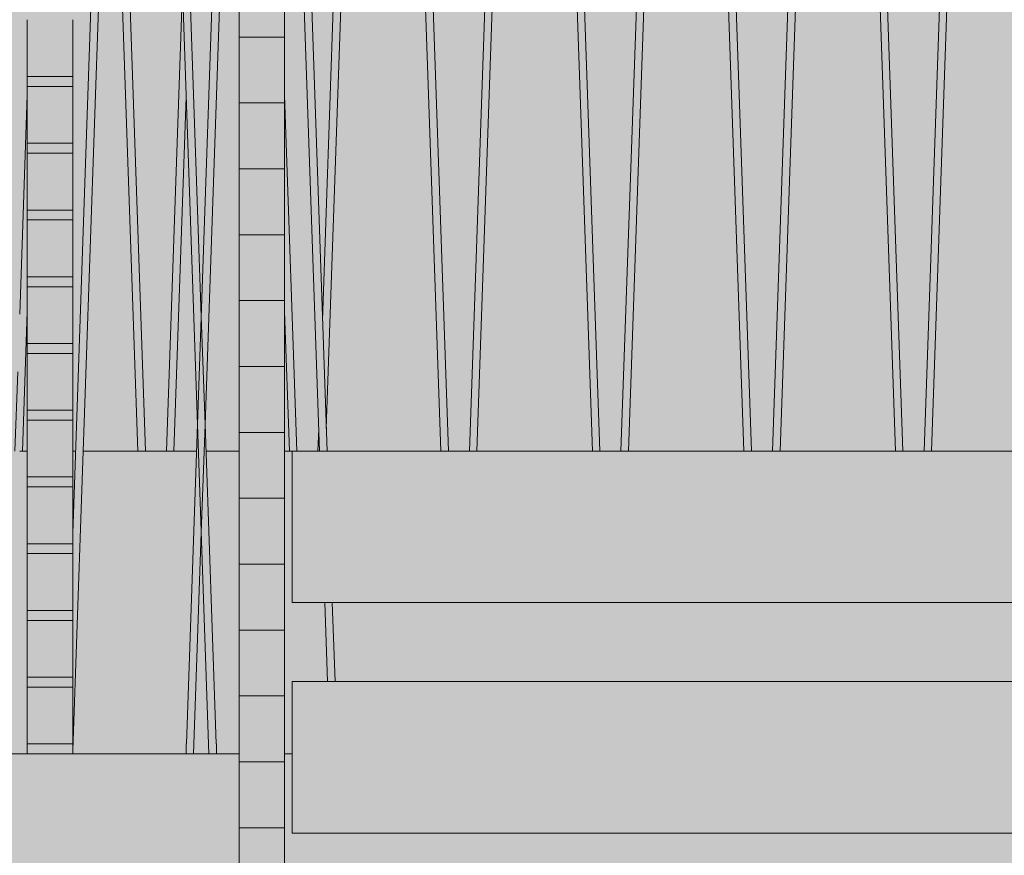
# Model space of a CAD drawing. Units: millimetres. Extents: x -4289165426 to -4289140404, y -4800 to 38981.
# Drawn here: x -4289154706 to -4289154056, y 6433 to 6985 of the extents above; entities that cross this region are included whole.
import ezdxf

# ---------------------------------------------------------------- set-up
doc = ezdxf.new("R2010")
doc.units = ezdxf.units.MM
doc.header["$MEASUREMENT"] = 0
doc.layers.add('2D Drafting - General_Pen_No__105', color=7, linetype='Continuous', lineweight=13, true_color=0xcae6ff)
doc.layers.add('Interior - Stair & Railing', color=7, linetype='Continuous')
doc.layers.add('Structural - Bearing', color=7, linetype='Continuous')
doc.layers.add('Interior - Stair & Railing_Pen_No__1', color=7, linetype='Continuous', lineweight=13)
doc.layers.add('Structural - Bearing_Pen_No__1', color=7, linetype='Continuous', lineweight=13)

# ---------------------------------------------------------------- blocks, each defined once
blk = doc.blocks.new('Section Element_35', base_point=(-4267359643.9, 0))
at = {"layer": 'Structural - Bearing_Pen_No__1', "color": 7, "linetype": 'Continuous', "lineweight": 13}
for p, q in [((-4289154706.3, 6700), (-4289154701.3, 6700)), ((-4289154671.3, 6700), (-4289154669.42, 6700)), ((-4289154664.47, 6700), (-4289154589.52, 6700)), ((-4289154583.36, 6700), (-4289154561.49, 6700)), ((-4289154531.49, 6700), (-4289154526.49, 6700)), ((-4289156066.4, 6500), (-4289154701.3, 6500)), ((-4289154671.3, 6500), (-4289154596.49, 6500)), ((-4289154591.48, 6500), (-4289154581.39, 6500)), ((-4289154576.39, 6500), (-4289154561.49, 6500)), ((-4289154531.49, 6500), (-4289154526.49, 6500))]:
    blk.add_line(p, q, dxfattribs=at)
blk = doc.blocks.new('Section Element_189', base_point=(-4267359643.9, 0))
at = {"layer": 'Interior - Stair & Railing_Pen_No__1', "color": 7, "linetype": 'Continuous', "lineweight": 13}
for p, q in [((-4289154109.43, 6700), (-4289154071.4, 7799.99)), ((-4289154071.4, 7799.99), (-4289154066.4, 7799.99)), ((-4289154066.4, 7799.99), (-4289154066.4, 7793.06)), ((-4289154066.4, 7799.99), (-4289154061.39, 7799.99)), ((-4289154061.39, 7799.99), (-4289154023.36, 6700)), ((-4289154066.69, 7793.08), (-4289154104.48, 6700)), ((-4289154066.4, 7793.06), (-4289154066.69, 7793.08)), ((-4289154066.1, 7793.08), (-4289154066.4, 7793.06)), ((-4289154028.31, 6700), (-4289154066.1, 7793.08))]:
    blk.add_line(p, q, dxfattribs=at)
blk = doc.blocks.new('Section Element_190', base_point=(-4267359643.9, 0))
at = {"layer": 'Interior - Stair & Railing_Pen_No__1', "color": 7, "linetype": 'Continuous', "lineweight": 13}
for p, q in [((-4289154209.43, 6700), (-4289154171.4, 7799.99)), ((-4289154171.4, 7799.99), (-4289154166.4, 7799.99)), ((-4289154166.4, 7799.99), (-4289154166.4, 7793.06)), ((-4289154166.4, 7799.99), (-4289154161.39, 7799.99)), ((-4289154161.39, 7799.99), (-4289154123.36, 6700)), ((-4289154166.69, 7793.08), (-4289154204.48, 6700)), ((-4289154166.4, 7793.06), (-4289154166.69, 7793.08)), ((-4289154166.1, 7793.08), (-4289154166.4, 7793.06)), ((-4289154128.31, 6700), (-4289154166.1, 7793.08))]:
    blk.add_line(p, q, dxfattribs=at)
blk = doc.blocks.new('Section Element_191', base_point=(-4267359643.9, 0))
at = {"layer": 'Interior - Stair & Railing_Pen_No__1', "color": 7, "linetype": 'Continuous', "lineweight": 13}
for p, q in [((-4289154309.43, 6700), (-4289154271.4, 7799.99)), ((-4289154271.4, 7799.99), (-4289154266.4, 7799.99)), ((-4289154266.4, 7799.99), (-4289154266.4, 7793.06)), ((-4289154266.4, 7799.99), (-4289154261.39, 7799.99)), ((-4289154261.39, 7799.99), (-4289154223.36, 6700)), ((-4289154266.69, 7793.08), (-4289154304.48, 6700)), ((-4289154266.4, 7793.06), (-4289154266.69, 7793.08)), ((-4289154266.1, 7793.08), (-4289154266.4, 7793.06)), ((-4289154228.31, 6700), (-4289154266.1, 7793.08))]:
    blk.add_line(p, q, dxfattribs=at)
blk = doc.blocks.new('Section Element_192', base_point=(-4267359643.9, 0))
at = {"layer": 'Interior - Stair & Railing_Pen_No__1', "color": 7, "linetype": 'Continuous', "lineweight": 13}
for p, q in [((-4289154409.43, 6700), (-4289154371.4, 7799.99)), ((-4289154371.4, 7799.99), (-4289154366.4, 7799.99)), ((-4289154366.4, 7799.99), (-4289154366.4, 7793.06)), ((-4289154366.4, 7799.99), (-4289154361.39, 7799.99)), ((-4289154361.39, 7799.99), (-4289154323.36, 6700)), ((-4289154366.69, 7793.08), (-4289154404.48, 6700)), ((-4289154366.4, 7793.06), (-4289154366.69, 7793.08)), ((-4289154366.1, 7793.08), (-4289154366.4, 7793.06)), ((-4289154328.31, 6700), (-4289154366.1, 7793.08))]:
    blk.add_line(p, q, dxfattribs=at)
blk = doc.blocks.new('Section Element_193', base_point=(-4267359643.9, 0))
at = {"layer": 'Interior - Stair & Railing_Pen_No__1', "color": 7, "linetype": 'Continuous', "lineweight": 13}
for p, q in [((-4289154506.44, 6786.43), (-4289154471.4, 7799.99)), ((-4289154471.4, 7799.99), (-4289154466.4, 7799.99)), ((-4289154466.4, 7799.99), (-4289154466.4, 7793.06)), ((-4289154466.4, 7799.99), (-4289154461.39, 7799.99)), ((-4289154461.39, 7799.99), (-4289154423.36, 6700)), ((-4289154466.69, 7793.08), (-4289154503.97, 6714.83)), ((-4289154466.4, 7793.06), (-4289154466.69, 7793.08)), ((-4289154466.1, 7793.08), (-4289154466.4, 7793.06)), ((-4289154428.31, 6700), (-4289154466.1, 7793.08)), ((-4289154509.43, 6700), (-4289154508.92, 6714.76)), ((-4289154508.92, 6714.76), (-4289154508.92, 6714.76))]:
    blk.add_line(p, q, dxfattribs=at)
blk = doc.blocks.new('Section Element_194', base_point=(-4267359643.9, 0))
at = {"layer": 'Interior - Stair & Railing_Pen_No__1', "color": 7, "linetype": 'Continuous', "lineweight": 13}
for p, q in [((-4289154578.32, 7600), (-4289154571.4, 7799.99)), ((-4289154571.4, 7799.99), (-4289154566.4, 7799.99)), ((-4289154566.4, 7799.99), (-4289154566.4, 7793.06)), ((-4289154566.4, 7799.99), (-4289154561.49, 7799.99)), ((-4289154566.69, 7793.08), (-4289154573.37, 7600)), ((-4289154566.4, 7793.06), (-4289154566.69, 7793.08)), ((-4289154566.1, 7793.08), (-4289154566.4, 7793.06)), ((-4289154561.49, 7659.67), (-4289154566.1, 7793.08)), ((-4289154561.49, 7659.67), (-4289154561.49, 7659.67)), ((-4289154596.39, 7077.08), (-4289154579.35, 7570)), ((-4289154574.41, 7570), (-4289154593.92, 7005.5)), ((-4289154609.43, 6700), (-4289154598.87, 7005.43)), ((-4289154531.49, 6935.04), (-4289154523.36, 6700)), ((-4289154596.4, 6933.84), (-4289154604.48, 6700)), ((-4289154528.31, 6700), (-4289154531.49, 6791.87))]:
    blk.add_line(p, q, dxfattribs=at)
blk = doc.blocks.new('Section Element_195', base_point=(-4267359643.9, 0))
at = {"layer": 'Interior - Stair & Railing_Pen_No__1', "color": 7, "linetype": 'Continuous', "lineweight": 13}
for p, q in [((-4289154671.3, 7799.99), (-4289154666.4, 7799.99)), ((-4289154666.4, 7799.99), (-4289154666.4, 7793.06)), ((-4289154666.4, 7799.99), (-4289154661.39, 7799.99)), ((-4289154661.39, 7799.99), (-4289154654.48, 7600)), ((-4289154666.69, 7793.08), (-4289154671.3, 7659.8)), ((-4289154666.4, 7793.06), (-4289154666.69, 7793.08)), ((-4289154666.1, 7793.08), (-4289154666.4, 7793.06)), ((-4289154659.43, 7600), (-4289154666.1, 7793.08)), ((-4289154648.87, 7294.65), (-4289154658.39, 7570)), ((-4289154653.44, 7570), (-4289154646.4, 7366.22)), ((-4289154643.92, 7294.58), (-4289154623.36, 6700)), ((-4289154628.31, 6700), (-4289154646.39, 7223.01)), ((-4289154706.3, 6790.45), (-4289154701.3, 6935.09)), ((-4289154701.3, 6935.09), (-4289154701.3, 6935.09)), ((-4289154701.3, 6791.9), (-4289154704.48, 6700)), ((-4289154709.43, 6700), (-4289154707.62, 6752.27))]:
    blk.add_line(p, q, dxfattribs=at)
blk = doc.blocks.new('Section Element_1333', base_point=(-4267359643.9, 0))
at = {"layer": 'Interior - Stair & Railing_Pen_No__1', "color": 7, "linetype": 'Continuous', "lineweight": 13}
for p, q in [((-4289154701.3, 6984.87), (-4289154701.3, 6947.34)), ((-4289154671.3, 6984.87), (-4289154671.3, 6947.34)), ((-4289154701.3, 6947.34), (-4289154701.3, 6940.79)), ((-4289154701.3, 6947.34), (-4289154671.3, 6947.34)), ((-4289154671.3, 6947.34), (-4289154671.3, 6940.79)), ((-4289154701.3, 6940.79), (-4289154671.3, 6940.79))]:
    blk.add_line(p, q, dxfattribs=at)
blk = doc.blocks.new('Section Element_1334', base_point=(-4267359643.9, 0))
at = {"layer": 'Interior - Stair & Railing_Pen_No__1', "color": 7, "linetype": 'Continuous', "lineweight": 13}
for p, q in [((-4289154701.3, 6940.79), (-4289154701.3, 6903.26)), ((-4289154671.3, 6940.79), (-4289154671.3, 6903.26)), ((-4289154701.3, 6903.26), (-4289154701.3, 6896.71)), ((-4289154701.3, 6903.26), (-4289154671.3, 6903.26)), ((-4289154671.3, 6903.26), (-4289154671.3, 6896.71)), ((-4289154701.3, 6896.71), (-4289154671.3, 6896.71))]:
    blk.add_line(p, q, dxfattribs=at)
blk = doc.blocks.new('Section Element_1335', base_point=(-4267359643.9, 0))
at = {"layer": 'Interior - Stair & Railing_Pen_No__1', "color": 7, "linetype": 'Continuous', "lineweight": 13}
for p, q in [((-4289154701.3, 6896.71), (-4289154701.3, 6859.18)), ((-4289154671.3, 6896.71), (-4289154671.3, 6859.18)), ((-4289154701.3, 6859.18), (-4289154701.3, 6852.63)), ((-4289154701.3, 6859.18), (-4289154671.3, 6859.18)), ((-4289154671.3, 6859.18), (-4289154671.3, 6852.63)), ((-4289154701.3, 6852.63), (-4289154671.3, 6852.63))]:
    blk.add_line(p, q, dxfattribs=at)
blk = doc.blocks.new('Section Element_1336', base_point=(-4267359643.9, 0))
at = {"layer": 'Interior - Stair & Railing_Pen_No__1', "color": 7, "linetype": 'Continuous', "lineweight": 13}
for p, q in [((-4289154701.3, 6852.63), (-4289154701.3, 6815.11)), ((-4289154671.3, 6852.63), (-4289154671.3, 6815.11)), ((-4289154701.3, 6815.11), (-4289154701.3, 6808.55)), ((-4289154701.3, 6815.11), (-4289154671.3, 6815.11)), ((-4289154671.3, 6815.11), (-4289154671.3, 6808.55)), ((-4289154701.3, 6808.55), (-4289154671.3, 6808.55))]:
    blk.add_line(p, q, dxfattribs=at)
blk = doc.blocks.new('Section Element_1337', base_point=(-4267359643.9, 0))
at = {"layer": 'Interior - Stair & Railing_Pen_No__1', "color": 7, "linetype": 'Continuous', "lineweight": 13}
for p, q in [((-4289154701.3, 6808.55), (-4289154701.3, 6771.03)), ((-4289154671.3, 6808.55), (-4289154671.3, 6771.03)), ((-4289154701.3, 6771.03), (-4289154701.3, 6764.47)), ((-4289154701.3, 6771.03), (-4289154671.3, 6771.03)), ((-4289154671.3, 6771.03), (-4289154671.3, 6764.47)), ((-4289154701.3, 6764.47), (-4289154671.3, 6764.47))]:
    blk.add_line(p, q, dxfattribs=at)
blk = doc.blocks.new('Section Element_1338', base_point=(-4267359643.9, 0))
at = {"layer": 'Interior - Stair & Railing_Pen_No__1', "color": 7, "linetype": 'Continuous', "lineweight": 13}
for p, q in [((-4289154701.3, 6764.47), (-4289154701.3, 6726.95)), ((-4289154671.3, 6764.47), (-4289154671.3, 6726.95)), ((-4289154701.3, 6726.95), (-4289154701.3, 6720.39)), ((-4289154701.3, 6726.95), (-4289154671.3, 6726.95)), ((-4289154671.3, 6726.95), (-4289154671.3, 6720.39)), ((-4289154701.3, 6720.39), (-4289154671.3, 6720.39))]:
    blk.add_line(p, q, dxfattribs=at)
blk = doc.blocks.new('Section Element_1339', base_point=(-4267359643.9, 0))
at = {"layer": 'Interior - Stair & Railing_Pen_No__1', "color": 7, "linetype": 'Continuous', "lineweight": 13}
for p, q in [((-4289154701.3, 6720.39), (-4289154701.3, 6682.87)), ((-4289154671.3, 6720.39), (-4289154671.3, 6682.87)), ((-4289154701.3, 6682.87), (-4289154701.3, 6676.32)), ((-4289154701.3, 6682.87), (-4289154671.3, 6682.87)), ((-4289154671.3, 6682.87), (-4289154671.3, 6676.32)), ((-4289154701.3, 6676.32), (-4289154671.3, 6676.32))]:
    blk.add_line(p, q, dxfattribs=at)
blk = doc.blocks.new('Section Element_1340', base_point=(-4267359643.9, 0))
at = {"layer": 'Interior - Stair & Railing_Pen_No__1', "color": 7, "linetype": 'Continuous', "lineweight": 13}
for p, q in [((-4289154701.3, 6676.32), (-4289154701.3, 6638.79)), ((-4289154671.3, 6676.32), (-4289154671.3, 6638.79)), ((-4289154701.3, 6638.79), (-4289154701.3, 6632.24)), ((-4289154701.3, 6638.79), (-4289154671.3, 6638.79)), ((-4289154671.3, 6638.79), (-4289154671.3, 6632.24)), ((-4289154701.3, 6632.24), (-4289154671.3, 6632.24))]:
    blk.add_line(p, q, dxfattribs=at)
blk = doc.blocks.new('Section Element_1341', base_point=(-4267359643.9, 0))
at = {"layer": 'Interior - Stair & Railing_Pen_No__1', "color": 7, "linetype": 'Continuous', "lineweight": 13}
for p, q in [((-4289154701.3, 6632.24), (-4289154701.3, 6594.71)), ((-4289154671.3, 6632.24), (-4289154671.3, 6594.71)), ((-4289154701.3, 6594.71), (-4289154701.3, 6588.16)), ((-4289154701.3, 6594.71), (-4289154671.3, 6594.71)), ((-4289154671.3, 6594.71), (-4289154671.3, 6588.16)), ((-4289154701.3, 6588.16), (-4289154671.3, 6588.16))]:
    blk.add_line(p, q, dxfattribs=at)
blk = doc.blocks.new('Section Element_1342', base_point=(-4267359643.9, 0))
at = {"layer": 'Interior - Stair & Railing_Pen_No__1', "color": 7, "linetype": 'Continuous', "lineweight": 13}
for p, q in [((-4289154701.3, 6588.16), (-4289154701.3, 6550.63)), ((-4289154671.3, 6588.16), (-4289154671.3, 6550.63)), ((-4289154701.3, 6550.63), (-4289154701.3, 6544.08)), ((-4289154701.3, 6550.63), (-4289154671.3, 6550.63)), ((-4289154671.3, 6550.63), (-4289154671.3, 6544.08)), ((-4289154701.3, 6544.08), (-4289154671.3, 6544.08))]:
    blk.add_line(p, q, dxfattribs=at)
blk = doc.blocks.new('Section Element_1343', base_point=(-4267359643.9, 0))
at = {"layer": 'Interior - Stair & Railing_Pen_No__1', "color": 7, "linetype": 'Continuous', "lineweight": 13}
for p, q in [((-4289154701.3, 6544.08), (-4289154701.3, 6506.55)), ((-4289154671.3, 6544.08), (-4289154671.3, 6506.55)), ((-4289154701.3, 6506.55), (-4289154701.3, 6500)), ((-4289154701.3, 6506.55), (-4289154671.3, 6506.55)), ((-4289154671.3, 6506.55), (-4289154671.3, 6500)), ((-4289154701.3, 6500), (-4289154671.3, 6500))]:
    blk.add_line(p, q, dxfattribs=at)
blk = doc.blocks.new('Section Element_1346', base_point=(-4267359643.897727, 0))
at = {"layer": 'Structural - Bearing_Pen_No__1', "color": 7, "linetype": 'Continuous', "lineweight": 13}
for p, q in [((-4289154526.488579, 6700), (-4289153376.395089, 6700)), ((-4289154526.488579, 6600), (-4289154526.488579, 6700)), ((-4289154526.488579, 6600), (-4289153376.395089, 6600))]:
    blk.add_line(p, q, dxfattribs=at)
blk = doc.blocks.new('Section Element_1357', base_point=(-4267359643.9, 0))
at = {"layer": 'Structural - Bearing_Pen_No__1', "color": 7, "linetype": 'Continuous', "lineweight": 13}
for p, q in [((-4289154526.49, 6547.73), (-4289153376.4, 6547.73)), ((-4289154526.49, 6447.73), (-4289154526.49, 6547.73)), ((-4289154526.49, 6447.73), (-4289153376.4, 6447.73))]:
    blk.add_line(p, q, dxfattribs=at)
blk = doc.blocks.new('Section Element_1420', base_point=(-4267359643.9, 0))
at = {"layer": 'Interior - Stair & Railing_Pen_No__1', "color": 7, "linetype": 'Continuous', "lineweight": 13}
for p, q in [((-4289154561.49, 7510.76), (-4289154596.21, 6506.54)), ((-4289154561.49, 7510.9), (-4289154561.49, 7510.76)), ((-4289154503.45, 6700), (-4289154531.49, 7511.02)), ((-4289154583.96, 6717.51), (-4289154561.49, 7367.63)), ((-4289154531.49, 7367.87), (-4289154508.4, 6700)), ((-4289154586.44, 6645.92), (-4289154583.96, 6717.51)), ((-4289154591.48, 6500), (-4289154586.44, 6645.92)), ((-4289154504.95, 6600), (-4289154503.14, 6547.73)), ((-4289154498.19, 6547.73), (-4289154500, 6600)), ((-4289154596.49, 6506.55), (-4289154596.49, 6500)), ((-4289154596.21, 6506.54), (-4289154596.49, 6506.55)), ((-4289154596.49, 6500), (-4289154591.48, 6500))]:
    blk.add_line(p, q, dxfattribs=at)
blk = doc.blocks.new('Section Element_1441', base_point=(-4267359643.9, 0))
at = {"layer": 'Interior - Stair & Railing_Pen_No__1', "color": 7, "linetype": 'Continuous', "lineweight": 13}
for p, q in [((-4289154531.49, 7016.87), (-4289154561.49, 7016.87)), ((-4289154561.49, 6973.36), (-4289154561.49, 7016.87)), ((-4289154531.49, 6973.36), (-4289154531.49, 7016.87))]:
    blk.add_line(p, q, dxfattribs=at)
blk = doc.blocks.new('Section Element_1442', base_point=(-4267359643.9, 0))
at = {"layer": 'Interior - Stair & Railing_Pen_No__1', "color": 7, "linetype": 'Continuous', "lineweight": 13}
for p, q in [((-4289154531.49, 6973.36), (-4289154561.49, 6973.36)), ((-4289154561.49, 6929.86), (-4289154561.49, 6973.36)), ((-4289154531.49, 6929.86), (-4289154531.49, 6973.36))]:
    blk.add_line(p, q, dxfattribs=at)
blk = doc.blocks.new('Section Element_1443', base_point=(-4267359643.9, 0))
at = {"layer": 'Interior - Stair & Railing_Pen_No__1', "color": 7, "linetype": 'Continuous', "lineweight": 13}
for p, q in [((-4289154531.49, 6929.86), (-4289154561.49, 6929.86)), ((-4289154561.49, 6886.35), (-4289154561.49, 6929.86)), ((-4289154531.49, 6886.35), (-4289154531.49, 6929.86))]:
    blk.add_line(p, q, dxfattribs=at)
blk = doc.blocks.new('Section Element_1444', base_point=(-4267359643.9, 0))
at = {"layer": 'Interior - Stair & Railing_Pen_No__1', "color": 7, "linetype": 'Continuous', "lineweight": 13}
for p, q in [((-4289154531.49, 6886.35), (-4289154561.49, 6886.35)), ((-4289154561.49, 6842.84), (-4289154561.49, 6886.35)), ((-4289154531.49, 6842.84), (-4289154531.49, 6886.35))]:
    blk.add_line(p, q, dxfattribs=at)
blk = doc.blocks.new('Section Element_1445', base_point=(-4267359643.9, 0))
at = {"layer": 'Interior - Stair & Railing_Pen_No__1', "color": 7, "linetype": 'Continuous', "lineweight": 13}
for p, q in [((-4289154531.49, 6842.84), (-4289154561.49, 6842.84)), ((-4289154561.49, 6799.34), (-4289154561.49, 6842.84)), ((-4289154531.49, 6799.34), (-4289154531.49, 6842.84))]:
    blk.add_line(p, q, dxfattribs=at)
blk = doc.blocks.new('Section Element_1446', base_point=(-4267359643.9, 0))
at = {"layer": 'Interior - Stair & Railing_Pen_No__1', "color": 7, "linetype": 'Continuous', "lineweight": 13}
for p, q in [((-4289154531.49, 6799.34), (-4289154561.49, 6799.34)), ((-4289154561.49, 6755.83), (-4289154561.49, 6799.34)), ((-4289154531.49, 6755.83), (-4289154531.49, 6799.34))]:
    blk.add_line(p, q, dxfattribs=at)
blk = doc.blocks.new('Section Element_1447', base_point=(-4267359643.9, 0))
at = {"layer": 'Interior - Stair & Railing_Pen_No__1', "color": 7, "linetype": 'Continuous', "lineweight": 13}
for p, q in [((-4289154531.49, 6755.83), (-4289154561.49, 6755.83)), ((-4289154561.49, 6712.32), (-4289154561.49, 6755.83)), ((-4289154531.49, 6712.32), (-4289154531.49, 6755.83))]:
    blk.add_line(p, q, dxfattribs=at)
blk = doc.blocks.new('Section Element_1448', base_point=(-4267359643.9, 0))
at = {"layer": 'Interior - Stair & Railing_Pen_No__1', "color": 7, "linetype": 'Continuous', "lineweight": 13}
for p, q in [((-4289154531.49, 6712.32), (-4289154561.49, 6712.32)), ((-4289154561.49, 6668.82), (-4289154561.49, 6712.32)), ((-4289154531.49, 6668.82), (-4289154531.49, 6712.32))]:
    blk.add_line(p, q, dxfattribs=at)
blk = doc.blocks.new('Section Element_1449', base_point=(-4267359643.9, 0))
at = {"layer": 'Interior - Stair & Railing_Pen_No__1', "color": 7, "linetype": 'Continuous', "lineweight": 13}
for p, q in [((-4289154531.49, 6668.82), (-4289154561.49, 6668.82)), ((-4289154561.49, 6625.31), (-4289154561.49, 6668.82)), ((-4289154531.49, 6625.31), (-4289154531.49, 6668.82))]:
    blk.add_line(p, q, dxfattribs=at)
blk = doc.blocks.new('Section Element_1450', base_point=(-4267359643.9, 0))
at = {"layer": 'Interior - Stair & Railing_Pen_No__1', "color": 7, "linetype": 'Continuous', "lineweight": 13}
for p, q in [((-4289154531.49, 6625.31), (-4289154561.49, 6625.31)), ((-4289154561.49, 6581.8), (-4289154561.49, 6625.31)), ((-4289154531.49, 6581.8), (-4289154531.49, 6625.31))]:
    blk.add_line(p, q, dxfattribs=at)
blk = doc.blocks.new('Section Element_1451', base_point=(-4267359643.9, 0))
at = {"layer": 'Interior - Stair & Railing_Pen_No__1', "color": 7, "linetype": 'Continuous', "lineweight": 13}
for p, q in [((-4289154531.49, 6581.8), (-4289154561.49, 6581.8)), ((-4289154561.49, 6538.3), (-4289154561.49, 6581.8)), ((-4289154531.49, 6538.3), (-4289154531.49, 6581.8))]:
    blk.add_line(p, q, dxfattribs=at)
blk = doc.blocks.new('Section Element_1452', base_point=(-4267359643.9, 0))
at = {"layer": 'Interior - Stair & Railing_Pen_No__1', "color": 7, "linetype": 'Continuous', "lineweight": 13}
for p, q in [((-4289154531.49, 6538.3), (-4289154561.49, 6538.3)), ((-4289154561.49, 6494.79), (-4289154561.49, 6538.3)), ((-4289154531.49, 6494.79), (-4289154531.49, 6538.3))]:
    blk.add_line(p, q, dxfattribs=at)
blk = doc.blocks.new('Section Element_1453', base_point=(-4267359643.9, 0))
at = {"layer": 'Interior - Stair & Railing_Pen_No__1', "color": 7, "linetype": 'Continuous', "lineweight": 13}
for p, q in [((-4289154531.49, 6494.79), (-4289154561.49, 6494.79)), ((-4289154561.49, 6451.28), (-4289154561.49, 6494.79)), ((-4289154531.49, 6451.28), (-4289154531.49, 6494.79))]:
    blk.add_line(p, q, dxfattribs=at)
blk = doc.blocks.new('Section Element_1454', base_point=(-4267359643.9, 0))
at = {"layer": 'Interior - Stair & Railing_Pen_No__1', "color": 7, "linetype": 'Continuous', "lineweight": 13}
for p, q in [((-4289154531.49, 6451.28), (-4289154561.49, 6451.28)), ((-4289154561.49, 6407.78), (-4289154561.49, 6451.28)), ((-4289154531.49, 6407.78), (-4289154531.49, 6451.28))]:
    blk.add_line(p, q, dxfattribs=at)
blk = doc.blocks.new('Section Element_1586', base_point=(-4267359643.9, 0))
at = {"layer": 'Interior - Stair & Railing_Pen_No__1', "color": 7, "linetype": 'Continuous', "lineweight": 13}
for p, q in [((-4289154631.39, 7799.99), (-4289154671.3, 6645.68)), ((-4289154626.39, 7799.99), (-4289154631.39, 7799.99)), ((-4289154626.39, 7799.99), (-4289154626.39, 7793.06)), ((-4289154621.38, 7799.99), (-4289154626.39, 7799.99)), ((-4289154586.44, 6789.1), (-4289154621.38, 7799.99)), ((-4289154671.3, 6502.49), (-4289154626.69, 7793.08)), ((-4289154626.69, 7793.08), (-4289154626.69, 7793.08)), ((-4289154626.69, 7793.08), (-4289154626.39, 7793.06)), ((-4289154626.39, 7793.06), (-4289154626.09, 7793.08)), ((-4289154626.39, 7793.06), (-4289154626.39, 7793.06)), ((-4289154626.09, 7793.08), (-4289154581.39, 6500)), ((-4289154583.96, 6717.51), (-4289154586.44, 6789.1)), ((-4289154576.67, 6506.54), (-4289154583.96, 6717.51)), ((-4289154576.39, 6506.55), (-4289154576.67, 6506.54)), ((-4289154576.67, 6506.54), (-4289154576.67, 6506.54)), ((-4289154576.39, 6500), (-4289154576.39, 6506.55)), ((-4289154581.39, 6500), (-4289154576.39, 6500))]:
    blk.add_line(p, q, dxfattribs=at)

msp = doc.modelspace()

# ---------------------------------------------------------------- hatches: boundary and pattern name
at = {"layer": '2D Drafting - General_Pen_No__105', "linetype": 'Continuous', "lineweight": 13, "true_color": 0xcae6ff}
msp.add_hatch(color=254, dxfattribs=at).paths.add_polyline_path([(-4289164340.767261, -3200), (-4289140404.101019, -3200), (-4289140404.101019, 38980.695919), (-4289164340.767261, 38980.695919)])

# ---------------------------------------------------------------- block references
at = {"layer": 'Interior - Stair & Railing', "lineweight": 0}
for name in ['Section Element_195', 'Section Element_1586', 'Section Element_194', 'Section Element_193', 'Section Element_192', 'Section Element_191', 'Section Element_190', 'Section Element_189', 'Section Element_1420', 'Section Element_1441', 'Section Element_1333', 'Section Element_1442', 'Section Element_1334', 'Section Element_1443', 'Section Element_1335', 'Section Element_1444', 'Section Element_1336', 'Section Element_1445', 'Section Element_1337', 'Section Element_1446', 'Section Element_1338', 'Section Element_1447', 'Section Element_1339', 'Section Element_1448', 'Section Element_1340', 'Section Element_1449', 'Section Element_1341', 'Section Element_1450', 'Section Element_1342', 'Section Element_1451', 'Section Element_1343', 'Section Element_1452', 'Section Element_1453', 'Section Element_1454']:
    msp.add_blockref(name, (-4267359643.897727, 0), dxfattribs=at)
at = {"layer": 'Structural - Bearing', "lineweight": 0}
for name in ['Section Element_35', 'Section Element_1346', 'Section Element_1357']:
    msp.add_blockref(name, (-4267359643.897727, 0), dxfattribs=at)

doc.saveas('drawing.dxf')
